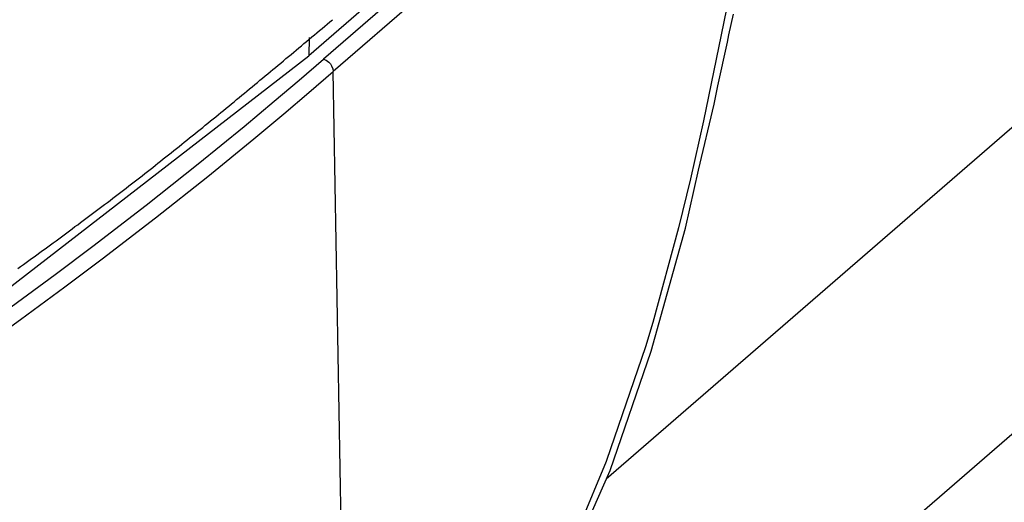
# Model space of a CAD drawing. Extents: x -61.5 to -29.8, y 43.6 to 61.2.
# Drawn here: x -51.2 to -49.8, y 46.2 to 46.9 of the extents above; entities that cross this region are included whole.
import ezdxf

# ---------------------------------------------------------------- set-up
doc = ezdxf.new("R2010")
doc.units = 0
doc.layers.add('OBJECT', color=7, linetype='CONTINUOUS')

msp = doc.modelspace()

# ---------------------------------------------------------------- linework, layer by layer
at = {"layer": 'OBJECT', "color": 7}
for p, q in [((-45.5151, 50.4722), (-50.364, 46.2718)), ((-50.6645, 45.5635), (-45.2934, 50.2163)), ((-50.5084, 47.1431), (-50.7989, 46.8915)), ((-50.4909, 47.1348), (-50.7774, 46.8865)), ((-50.5125, 47.0857), (-50.7632, 46.8684)), ((-50.18, 46.9979), (-50.2216, 46.796)), ((-50.1842, 46.9221), (-50.1777, 46.9521)), ((-50.7984, 46.9181), (-50.7989, 46.8915)), ((-50.1864, 46.9113), (-50.1842, 46.9221)), ((-50.2003, 46.8473), (-50.1864, 46.9113)), ((-51.392, 46.4324), (-50.7989, 46.8915)), ((-50.8133, 46.8556), (-50.7774, 46.8865)), ((-50.7774, 46.8865), (-50.7735, 46.8848)), ((-50.7735, 46.8848), (-50.7697, 46.882)), ((-50.7991, 46.8375), (-50.7632, 46.8684)), ((-50.7697, 46.882), (-50.7674, 46.8795)), ((-50.7674, 46.8795), (-50.7656, 46.8768)), ((-50.7656, 46.8768), (-50.7638, 46.8725)), ((-50.7638, 46.8725), (-50.7632, 46.8684)), ((-50.7415, 45.6228), (-50.7632, 46.8684)), ((-50.8496, 46.8248), (-50.8133, 46.8556)), ((-50.2057, 46.8207), (-50.2003, 46.8473)), ((-50.8355, 46.8067), (-50.7991, 46.8375)), ((-50.8937, 46.7881), (-50.8496, 46.8248)), ((-50.2287, 46.724), (-50.2057, 46.8207)), ((-50.8794, 46.7701), (-50.8355, 46.8067)), ((-50.9609, 46.7333), (-50.8937, 46.7881)), ((-50.2216, 46.796), (-50.2406, 46.7113)), ((-50.947, 46.715), (-50.8794, 46.7701)), ((-51.0372, 46.6728), (-50.9609, 46.7333)), ((-51.0234, 46.6545), (-50.947, 46.715)), ((-50.2406, 46.7113), (-50.2579, 46.6397)), ((-50.2478, 46.6392), (-50.2287, 46.724)), ((-51.115, 46.6129), (-51.0372, 46.6728)), ((-51.1013, 46.5945), (-51.0234, 46.6545)), ((-50.2979, 46.4594), (-50.2478, 46.6392)), ((-50.2579, 46.6397), (-50.2955, 46.5011)), ((-51.1704, 46.5713), (-51.115, 46.6129)), ((-51.1559, 46.5534), (-51.1013, 46.5945)), ((-51.2346, 46.524), (-51.1704, 46.5713)), ((-51.2211, 46.5054), (-51.1559, 46.5534)), ((-51.3029, 46.4467), (-51.2211, 46.5054)), ((-50.2955, 46.5011), (-50.3062, 46.4654)), ((-50.3062, 46.4654), (-50.3634, 46.2995)), ((-50.3583, 46.2846), (-50.2979, 46.4594)), ((-50.3641, 46.2978), (-50.4029, 46.2044)), ((-50.3634, 46.2995), (-50.3641, 46.2978)), ((-50.4305, 46.1202), (-50.3583, 46.2846))]:
    msp.add_line(p, q, dxfattribs=at)
msp.add_polyline3d([(-51.2247, 46.5802, 0), (-51.2207, 46.5831, 0), (-51.2167, 46.586, 0), (-51.2127, 46.5888, 0), (-51.2087, 46.5917, 0), (-51.2048, 46.5946, 0), (-51.2008, 46.5975, 0), (-51.1968, 46.6004, 0), (-51.1928, 46.6034, 0), (-51.1888, 46.6063, 0), (-51.1848, 46.6092, 0), (-51.1808, 46.6121, 0), (-51.1769, 46.615, 0), (-51.1729, 46.6179, 0), (-51.1689, 46.6208, 0), (-51.1649, 46.6238, 0), (-51.161, 46.6267, 0), (-51.157, 46.6296, 0), (-51.153, 46.6326, 0), (-51.1491, 46.6355, 0), (-51.1451, 46.6384, 0), (-51.1412, 46.6414, 0), (-51.1372, 46.6443, 0), (-51.1332, 46.6473, 0), (-51.1293, 46.6502, 0), (-51.1253, 46.6532, 0), (-51.1214, 46.6561, 0), (-51.1174, 46.6591, 0), (-51.1135, 46.662, 0), (-51.1096, 46.665, 0), (-51.1056, 46.668, 0), (-51.1017, 46.671, 0), (-51.0978, 46.6739, 0), (-51.0938, 46.6769, 0), (-51.0899, 46.6799, 0), (-51.086, 46.6829, 0), (-51.0821, 46.6859, 0), (-51.0782, 46.6889, 0), (-51.0742, 46.6919, 0), (-51.0703, 46.6949, 0), (-51.0664, 46.6979, 0), (-51.0625, 46.7009, 0), (-51.0586, 46.7039, 0), (-51.0547, 46.7069, 0), (-51.0508, 46.71, 0), (-51.0469, 46.713, 0), (-51.043, 46.716, 0), (-51.0392, 46.719, 0), (-51.0353, 46.7221, 0), (-51.0314, 46.7251, 0), (-51.0275, 46.7282, 0), (-51.0236, 46.7312, 0), (-51.0198, 46.7343, 0), (-51.0159, 46.7373, 0), (-51.012, 46.7404, 0), (-51.0082, 46.7435, 0), (-51.0043, 46.7465, 0), (-51.0004, 46.7496, 0), (-50.9966, 46.7527, 0), (-50.9927, 46.7558, 0), (-50.9889, 46.7588, 0), (-50.985, 46.7619, 0), (-50.9812, 46.765, 0), (-50.9773, 46.7681, 0), (-50.9735, 46.7712, 0), (-50.9697, 46.7743, 0), (-50.9658, 46.7774, 0), (-50.962, 46.7805, 0), (-50.9582, 46.7836, 0), (-50.9543, 46.7867, 0), (-50.9505, 46.7898, 0), (-50.9467, 46.7929, 0), (-50.9428, 46.796, 0), (-50.939, 46.7991, 0), (-50.9352, 46.8023, 0), (-50.9314, 46.8054, 0), (-50.9276, 46.8085, 0), (-50.9237, 46.8116, 0), (-50.9199, 46.8148, 0), (-50.9161, 46.8179, 0), (-50.9123, 46.821, 0), (-50.9085, 46.8241, 0), (-50.9047, 46.8273, 0), (-50.9009, 46.8304, 0), (-50.8971, 46.8336, 0), (-50.8933, 46.8367, 0), (-50.8895, 46.8398, 0), (-50.8857, 46.843, 0), (-50.8819, 46.8461, 0), (-50.8781, 46.8493, 0), (-50.8743, 46.8524, 0), (-50.8705, 46.8556, 0), (-50.8667, 46.8587, 0), (-50.8629, 46.8619, 0), (-50.8591, 46.8651, 0), (-50.8553, 46.8682, 0), (-50.8515, 46.8714, 0), (-50.8477, 46.8745, 0), (-50.8439, 46.8777, 0), (-50.8401, 46.8808, 0), (-50.8363, 46.884, 0), (-50.8326, 46.8872, 0), (-50.8288, 46.8903, 0), (-50.825, 46.8935, 0), (-50.8212, 46.8967, 0), (-50.8174, 46.8998, 0), (-50.8136, 46.903, 0), (-50.8098, 46.9062, 0), (-50.8061, 46.9093, 0), (-50.8023, 46.9125, 0), (-50.7985, 46.9157, 0), (-50.7947, 46.9189, 0), (-50.7909, 46.922, 0), (-50.7871, 46.9252, 0), (-50.7834, 46.9284, 0), (-50.7796, 46.9315, 0), (-50.7758, 46.9347, 0), (-50.772, 46.9379, 0), (-50.7682, 46.9411, 0), (-50.7645, 46.9442, 0)], dxfattribs=at)

doc.saveas('drawing.dxf')
